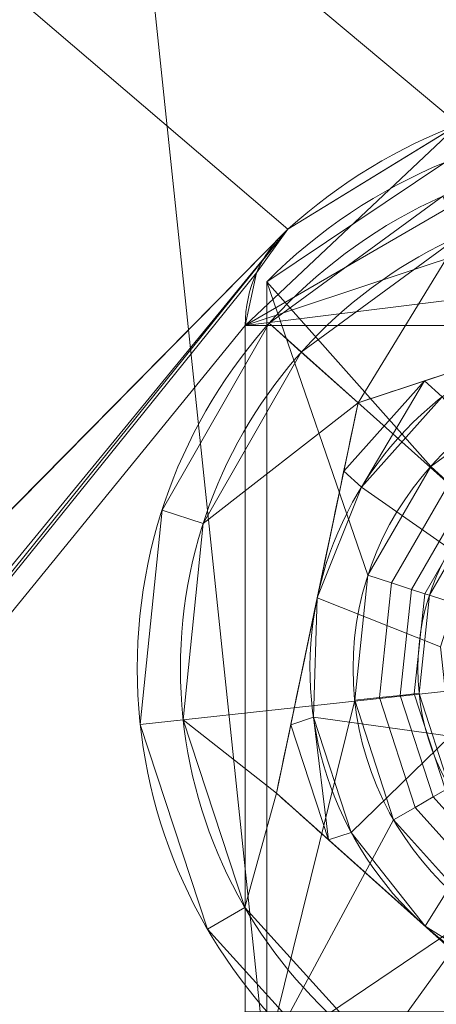
# Model space of a CAD drawing. Units: millimetres. Extents: x -855 to 855, y -395 to 395.
# Drawn here: x -15 to -5, y 87 to 110 of the extents above; entities that cross this region are included whole.
import ezdxf

# ---------------------------------------------------------------- set-up
doc = ezdxf.new("R2010")
doc.units = ezdxf.units.MM
doc.layers.add('1', color=7, linetype='Continuous', true_color=0xffffff)

# ---------------------------------------------------------------- blocks, each defined once
blk = doc.blocks.new('UG_SURFACE_001')
at = {"layer": '1', "color": 1, "linetype": 'Continuous', "lineweight": 18}
for points in [[(345, -393, 837), (-345, -393, 837), (-345, 393, 837), (393, 345, 837)], [(-8.51, 105.177, 845), (-345, 393, 845), (-104.168, 9.241, 845), (-102.95, 9.5, 845)], [(-8.51, 105.177, 845), (-4.559, 107.603, 845), (-345, 393, 845)], [(-4.559, 107.603, 845), (0, 108.45, 845), (345, 393, 845), (-345, 393, 845)], [(-9.5, 102.95, 843.2), (0, 108.45, 843.2), (-4.559, 107.603, 843.2)], [(4.559, 107.603, 843.2), (0, 108.45, 843.2), (-9.5, 102.95, 843.2)], [(8.51, 105.177, 843.2), (4.559, 107.603, 843.2), (-9.5, 102.95, 843.2)], [(-4.559, 107.603, 843.2), (-8.51, 105.177, 843.2), (-9.241, 104.168, 843.2), (-9.5, 102.95, 843.2)], [(-8.51, 105.177, 845), (-8.51, 105.177, 843.2), (-4.559, 107.603, 843.2), (-4.559, 107.603, 845)], [(-8.51, 105.177, 845), (-102.95, 9.5, 845), (-87.05, 9.5, 845)], [(-87.05, 9.5, 845), (-85.832, 9.241, 845), (-8.51, 105.177, 845)], [(-9.241, 104.168, 845), (-8.51, 105.177, 845), (-85.832, 9.241, 845)], [(-9.5, 102.95, 843.2), (9.5, 102.95, 843.2), (9.241, 104.168, 843.2), (8.51, 105.177, 843.2)], [(-9.241, 104.168, 845), (-9.241, 104.168, 843.2), (-8.51, 105.177, 843.2), (-8.51, 105.177, 845)], [(-9.5, 102.95, 845), (-9.241, 104.168, 845), (-85.832, 9.241, 845)], [(-9.5, 102.95, 845), (-9.5, 102.95, 843.2), (-9.241, 104.168, 843.2), (-9.241, 104.168, 845)], [(-85.832, 9.241, 845), (-9.5, 87.05, 845), (-9.5, 102.95, 845)], [(9.5, 87.05, 843.2), (9.5, 102.95, 843.2), (-9.5, 102.95, 843.2), (-9.5, 87.05, 843.2)], [(-9.5, 102.95, 843.2), (-9.5, 102.95, 845), (-9.5, 87.05, 845), (-9.5, 87.05, 843.2)]]:
    blk.add_3dface(points, dxfattribs=at)
blk = doc.blocks.new('UG_SURFACE_003')
at = {"layer": '1', "color": 151, "linetype": 'Continuous', "lineweight": 18}
for points in [[(-8.945, 102.999, 131), (-4.918, 105.946, 131), (-0.041, 107, 131), (0, 95, 131)], [(-8.945, 102.999, 131), (-8.945, 102.999, 134), (-4.918, 105.946, 134), (-4.918, 105.946, 131)], [(-4.918, 105.946, 134), (-8.945, 102.999, 134), (-8.2, 102.332, 135), (-4.508, 105.034, 135)], [(-6.886, 101.158, 135), (1.89, 104.042, 135), (-0.038, 106, 135), (-4.508, 105.034, 135)], [(-4.508, 105.034, 135), (-8.2, 102.332, 135), (-6.886, 101.158, 135)], [(1.89, 104.042, 135), (-6.886, 101.158, 135), (-5.349, 101.663, 140.936), (-2.498, 102.6, 141.4)], [(-11.93, 93.705, 131), (-11.425, 98.669, 131), (-8.945, 102.999, 131), (0, 95, 131)], [(-11.425, 98.669, 131), (-11.425, 98.669, 134), (-8.945, 102.999, 134), (-8.945, 102.999, 131)], [(-8.945, 102.999, 134), (-11.425, 98.669, 134), (-10.473, 98.363, 135), (-8.2, 102.332, 135)], [(-5.349, 101.663, 140.936), (-4.934, 101.298, 141.4), (-2.498, 102.6, 141.4)], [(-6.886, 101.158, 135), (-8.2, 102.332, 135), (-10.473, 98.363, 135)], [(-5.349, 101.663, 140.936), (-6.886, 101.158, 140.685), (-7.217, 99.574, 140.936)], [(-7.217, 99.574, 140.936), (-6.808, 99.202, 141.4), (-5.349, 101.663, 140.936)], [(-6.886, 101.158, 135), (-6.886, 101.158, 140.685), (-5.349, 101.663, 140.936)], [(-6.808, 99.202, 141.4), (-4.934, 101.298, 141.4), (-5.349, 101.663, 140.936)], [(-4.339, 97.485, 141.4), (-2.953, 99.035, 141.4), (-4.934, 101.298, 141.4), (-6.808, 99.202, 141.4)], [(-10.473, 98.363, 135), (-10.936, 93.813, 135), (-8.776, 92.115, 135), (-6.886, 101.158, 135)], [(-7.831, 96.637, 141.4), (-7.217, 99.574, 140.936), (-6.886, 101.158, 135), (-8.776, 92.115, 135)], [(-7.217, 99.574, 140.936), (-6.886, 101.158, 140.685), (-6.886, 101.158, 135)], [(-7.831, 96.637, 141.4), (-6.808, 99.202, 141.4), (-7.217, 99.574, 140.936)], [(-6.808, 99.202, 141.4), (-7.831, 96.637, 141.4), (-4.974, 95.506, 141.4), (-4.339, 97.485, 141.4)], [(-11.93, 93.705, 131), (-11.93, 93.705, 134), (-11.425, 98.669, 134), (-11.425, 98.669, 131)], [(-11.425, 98.669, 134), (-11.93, 93.705, 134), (-10.936, 93.813, 135), (-10.473, 98.363, 135)], [(-8.776, 92.115, 135), (-8.445, 93.699, 140.936), (-7.831, 96.637, 141.4)], [(-8.445, 93.699, 140.936), (-7.921, 93.876, 141.4), (-7.831, 96.637, 141.4)], [(-4.75, 93.439, 141.4), (-4.974, 95.506, 141.4), (-7.831, 96.637, 141.4), (-7.921, 93.876, 141.4)], [(-7.02, 85.268, 131), (-10.372, 88.964, 131), (-11.93, 93.705, 131), (0, 95, 131)], [(2.535, 83.271, 131), (-2.455, 83.254, 131), (-7.02, 85.268, 131), (0, 95, 131)], [(-11.93, 93.705, 134), (-10.372, 88.964, 134), (-9.507, 89.467, 135), (-10.936, 93.813, 135)], [(-8.776, 92.115, 135), (-10.936, 93.813, 135), (-9.507, 89.467, 135)], [(-7.57, 91.037, 140.936), (-7.921, 93.876, 141.4), (-8.445, 93.699, 140.936)], [(-7.57, 91.037, 140.936), (-7.043, 91.205, 141.4), (-7.921, 93.876, 141.4)], [(-7.921, 93.876, 141.4), (-7.043, 91.205, 141.4), (-4.75, 93.439, 141.4)], [(-10.372, 88.964, 131), (-10.372, 88.964, 134), (-11.93, 93.705, 134), (-11.93, 93.705, 131)], [(-8.776, 92.115, 135), (-8.776, 92.115, 140.685), (-8.445, 93.699, 140.936)], [(-8.445, 93.699, 140.936), (-8.776, 92.115, 140.685), (-7.57, 91.037, 140.936)], [(-3.704, 91.642, 141.4), (-4.75, 93.439, 141.4), (-7.043, 91.205, 141.4), (-5.333, 89.037, 141.4)], [(-1.89, 85.958, 135), (-8.776, 92.115, 135), (-9.507, 89.467, 135), (-6.435, 86.079, 135)], [(-8.776, 92.115, 135), (-1.89, 85.958, 135), (-3.096, 87.036, 140.936), (-5.333, 89.037, 141.4)], [(-5.333, 89.037, 141.4), (-7.57, 91.037, 140.936), (-8.776, 92.115, 135)], [(-7.57, 91.037, 140.936), (-8.776, 92.115, 140.685), (-8.776, 92.115, 135)], [(-2.018, 90.425, 141.4), (-3.704, 91.642, 141.4), (-5.333, 89.037, 141.4), (-2.987, 87.579, 141.4)], [(-5.333, 89.037, 141.4), (-7.043, 91.205, 141.4), (-7.57, 91.037, 140.936)], [(-10.372, 88.964, 134), (-7.02, 85.268, 134), (-6.435, 86.079, 135), (-9.507, 89.467, 135)], [(-7.02, 85.268, 131), (-7.02, 85.268, 134), (-10.372, 88.964, 134), (-10.372, 88.964, 131)], [(-3.096, 87.036, 140.936), (-2.987, 87.579, 141.4), (-5.333, 89.037, 141.4)]]:
    blk.add_3dface(points, dxfattribs=at)
blk = doc.blocks.new('UG_SURFACE_013')
at = {"layer": '1', "color": 251, "linetype": 'Continuous', "lineweight": 18}
for points in [[(-13.066, 124.315, 837), (-62.5, 108.253, 837), (-101.127, 73.473, 837), (0, 0, 837)], [(-13.066, 124.315, 837), (-13.066, 124.315, 831), (-62.5, 108.253, 831), (-62.5, 108.253, 837)], [(-62.5, 108.253, 831), (-13.066, 124.315, 831), (38.627, 118.882, 831), (0, 0, 831)], [(83.641, 92.893, 837), (38.627, 118.882, 837), (-13.066, 124.315, 837), (0, 0, 837)], [(-122.268, 25.989, 831), (-101.127, 73.473, 831), (-62.5, 108.253, 831), (0, 0, 831)]]:
    blk.add_3dface(points, dxfattribs=at)
blk = doc.blocks.new('UG_SURFACE_014')
at = {"layer": '1', "color": 251, "linetype": 'Continuous', "lineweight": 18}
for points in [[(-83.641, 92.893, 125), (-38.627, 118.882, 125), (13.066, 124.315, 125), (0, 0, 125)], [(62.5, 108.253, 131), (13.066, 124.315, 131), (-38.627, 118.882, 131), (0, 0, 131)], [(-38.627, 118.882, 131), (-83.641, 92.893, 131), (-114.193, 50.842, 131), (0, 0, 131)], [(0, 0, 125), (-114.193, 50.842, 125), (-83.641, 92.893, 125)]]:
    blk.add_3dface(points, dxfattribs=at)
blk = doc.blocks.new('UG_SURFACE_055')
at = {"layer": '1', "color": 151, "linetype": 'Continuous', "lineweight": 18}
for points in [[(-9, 103.96, 843.2), (-4.873, 106.728, 843.2), (-2.847, 101.395, 843.2), (-5.202, 99.684, 843.2)], [(-9, 103.96, 843.2), (-9, 103.96, 844.8), (-4.873, 106.728, 844.8), (-4.873, 106.728, 843.2)], [(-4.873, 106.728, 844.8), (-9, 103.96, 844.8), (-9, 86.04, 844.8), (-4.873, 83.272, 844.8)], [(-5.202, 99.684, 843.2), (-6.657, 97.163, 843.2), (-9, 103.96, 843.2)], [(-6.657, 97.163, 843.2), (-6.962, 94.268, 843.2), (-9, 86.04, 843.2), (-9, 103.96, 843.2)], [(-9, 103.96, 843.2), (-9, 86.04, 843.2), (-9, 86.04, 844.8), (-9, 103.96, 844.8)], [(-2.614, 100.87, 843.086), (-4.775, 99.3, 843.086), (-5.202, 99.684, 843.2), (-2.847, 101.395, 843.2)], [(-5.231, 96.7, 832.2), (-4.087, 98.68, 832.2), (-2.237, 100.024, 832.2), (0, 95, 832.2)], [(-4.775, 99.3, 843.086), (-6.111, 96.986, 843.086), (-6.657, 97.163, 843.2), (-5.202, 99.684, 843.2)], [(-4.414, 98.974, 842.761), (-5.649, 96.835, 842.761), (-6.111, 96.986, 843.086), (-4.775, 99.3, 843.086)], [(-4.172, 98.757, 842.274), (-5.339, 96.735, 842.274), (-5.649, 96.835, 842.761), (-4.414, 98.974, 842.761)], [(-4.087, 98.68, 841.7), (-5.231, 96.7, 841.7), (-5.339, 96.735, 842.274), (-4.172, 98.757, 842.274)], [(-5.231, 96.7, 832.2), (-5.231, 96.7, 841.7), (-4.087, 98.68, 841.7), (-4.087, 98.68, 832.2)], [(-6.111, 96.986, 843.086), (-6.391, 94.328, 843.086), (-6.962, 94.268, 843.2), (-6.657, 97.163, 843.2)], [(-5.649, 96.835, 842.761), (-5.907, 94.379, 842.761), (-6.391, 94.328, 843.086), (-6.111, 96.986, 843.086)], [(-5.339, 96.735, 842.274), (-5.583, 94.413, 842.274), (-5.907, 94.379, 842.761), (-5.649, 96.835, 842.761)], [(-5.231, 96.7, 841.7), (-5.47, 94.425, 841.7), (-5.583, 94.413, 842.274), (-5.339, 96.735, 842.274)], [(-4.763, 92.25, 832.2), (-5.47, 94.425, 832.2), (-5.231, 96.7, 832.2), (0, 95, 832.2)], [(-5.47, 94.425, 832.2), (-5.47, 94.425, 841.7), (-5.231, 96.7, 841.7), (-5.231, 96.7, 832.2)], [(-5.47, 94.425, 841.7), (-4.763, 92.25, 841.7), (-4.862, 92.193, 842.274), (-5.583, 94.413, 842.274)], [(-4.763, 92.25, 832.2), (-4.763, 92.25, 841.7), (-5.47, 94.425, 841.7), (-5.47, 94.425, 832.2)], [(-9, 86.04, 843.2), (-6.962, 94.268, 843.2), (-6.062, 91.5, 843.2)], [(-6.391, 94.328, 843.086), (-5.565, 91.787, 843.086), (-6.062, 91.5, 843.2), (-6.962, 94.268, 843.2)], [(-5.907, 94.379, 842.761), (-5.144, 92.03, 842.761), (-5.565, 91.787, 843.086), (-6.391, 94.328, 843.086)], [(-5.583, 94.413, 842.274), (-4.862, 92.193, 842.274), (-5.144, 92.03, 842.761), (-5.907, 94.379, 842.761)], [(-4.862, 92.193, 842.274), (-3.3, 90.458, 842.274), (-3.491, 90.195, 842.761), (-5.144, 92.03, 842.761)], [(-5.144, 92.03, 842.761), (-3.491, 90.195, 842.761), (-3.777, 89.801, 843.086), (-5.565, 91.787, 843.086)], [(-5.565, 91.787, 843.086), (-3.777, 89.801, 843.086), (-4.114, 89.337, 843.2), (-6.062, 91.5, 843.2)], [(-9, 86.04, 843.2), (-6.062, 91.5, 843.2), (-4.114, 89.337, 843.2)], [(-4.114, 89.337, 843.2), (-1.455, 88.153, 843.2), (-4.873, 83.272, 843.2), (-9, 86.04, 843.2)]]:
    blk.add_3dface(points, dxfattribs=at)

msp = doc.modelspace()

# ---------------------------------------------------------------- linework, layer by layer
at = {"layer": '1', "color": 1, "linetype": 'Continuous', "lineweight": 18}
for p, q in [((-8.51, 105.177, 845), (-8.51, 105.177, 843.2)), ((-9.5, 102.95, 843.2), (-9.5, 87.05, 843.2)), ((-9.5, 87.05, 845), (-9.5, 102.95, 845)), ((-9.5, 102.95, 843.2), (-9.5, 102.95, 845))]:
    msp.add_line(p, q, dxfattribs=at)
at = {"layer": '1', "color": 151, "linetype": 'Continuous', "lineweight": 18}
for p, q in [((1.89, 104.042, 135), (-6.886, 101.158, 135)), ((-9, 103.96, 844.8), (-9, 86.04, 844.8)), ((-9, 86.04, 843.2), (-9, 103.96, 843.2)), ((-9, 103.96, 843.2), (-9, 103.96, 844.8)), ((-6.886, 101.158, 135), (-8.776, 92.115, 135)), ((-6.886, 101.158, 140.685), (-6.886, 101.158, 135)), ((-8.776, 92.115, 140.685), (-8.776, 92.115, 135)), ((-8.776, 92.115, 135), (-1.89, 85.958, 135))]:
    msp.add_line(p, q, dxfattribs=at)
at = {"layer": '1', "color": 251, "linetype": 'Continuous', "lineweight": 18, "extrusion": (0, 0, -1)}
msp.add_circle((0, 0, -837), 125, dxfattribs=at)
at = {"layer": '1', "color": 251, "linetype": 'Continuous', "lineweight": 18}
for centre in [(0, 0, 831), (0, 0, 125)]:
    msp.add_circle(centre, 125, dxfattribs=at)
at = {"layer": '1', "color": 251, "linetype": 'Continuous', "lineweight": 18, "extrusion": (0, -4.86075e-45, -1)}
msp.add_circle((0, 0, -131), 125, dxfattribs=at)
at = {"layer": '1', "color": 151, "linetype": 'Continuous', "lineweight": 18}
for centre, radius in [((0, 95, 131), 12), ((0, 95, 135), 11), ((0, 95, 843.2), 7)]:
    msp.add_circle(centre, radius, dxfattribs=at)
at = {"layer": '1', "color": 151, "linetype": 'Continuous', "lineweight": 18, "extrusion": (-1.58019e-15, 3.30235e-16, -1)}
msp.add_circle((0, 95, -134), 12, dxfattribs=at)
at = {"layer": '1', "color": 151, "linetype": 'Continuous', "lineweight": 18, "extrusion": (-1.6492e-15, 0, -1)}
for centre in [(0, 95, -841.7), (0, 95, -832.2)]:
    msp.add_circle(centre, 5.5, dxfattribs=at)
at = {"layer": '1', "color": 1, "linetype": 'Continuous', "lineweight": 18, "extrusion": (0, -4.86075e-45, -1)}
for centre, radius, start, end in [((0, 95.75, -845), 12.7, 47.925, 132.075), ((6.5, 102.95, -845), 3, 0, 47.925)]:
    msp.add_arc(centre, radius, start, end, dxfattribs=at)
at = {"layer": '1', "color": 1, "linetype": 'Continuous', "lineweight": 18}
for centre, radius, start, end in [((0, 95.75, 843.2), 12.7, 47.925, 132.075), ((-6.5, 102.95, 843.2), 3, 132.075, 180)]:
    msp.add_arc(centre, radius, start, end, dxfattribs=at)
at = {"layer": '1', "color": 151, "linetype": 'Continuous', "lineweight": 18, "extrusion": (-1.6492e-15, 0, -1)}
msp.add_arc((0, 95, -844.8), 12.7, 44.8739, 135.1261, dxfattribs=at)
at = {"layer": '1', "color": 151, "linetype": 'Continuous', "lineweight": 18}
msp.add_arc((0, 95, 843.2), 12.7, 44.8739, 135.1261, dxfattribs=at)
at = {"layer": '1', "color": 151, "linetype": 'Continuous', "lineweight": 18, "extrusion": (-1.58019e-15, 3.30235e-16, -1)}
for start, end in [(11.8041, 71.8041), (311.8041, 11.8041), (251.8041, 311.8041)]:
    msp.add_arc((0, 95, -141.4), 8, start, end, dxfattribs=at)
at = {"layer": '1', "color": 151, "linetype": 'Continuous', "lineweight": 18}
for points in [[(-2.498, 102.6, 141.4), (-3.988, 102.11, 141.4), (-5.454, 101.628, 141.121), (-6.886, 101.158, 140.685)], [(-6.886, 101.158, 140.685), (-7.192, 99.695, 141.117), (-7.511, 98.167, 141.4), (-7.831, 96.637, 141.4)], [(-7.831, 96.637, 141.4), (-8.15, 95.107, 141.4), (-8.468, 93.587, 141.12), (-8.776, 92.115, 140.685)], [(-8.776, 92.115, 140.685), (-7.649, 91.108, 141.122), (-6.506, 90.086, 141.4), (-5.333, 89.037, 141.4)], [(-5.333, 89.037, 141.4), (-4.164, 87.991, 141.4), (-3.013, 86.963, 141.121), (-1.89, 85.958, 140.685)], [(-5.333, 89.037, 141.4), (-4.164, 87.991, 141.4), (-3.013, 86.963, 141.121), (-1.89, 85.958, 140.685)]]:
    msp.add_open_spline(points, degree=3, dxfattribs=at)

# ---------------------------------------------------------------- block references
at = {"layer": '1', "color": 1, "linetype": 'Continuous', "lineweight": 18}
msp.add_blockref('UG_SURFACE_001', (0, 0), dxfattribs=at)
at = {"layer": '1', "color": 251, "linetype": 'Continuous', "lineweight": 18}
for name in ['UG_SURFACE_014', 'UG_SURFACE_013']:
    msp.add_blockref(name, (0, 0), dxfattribs=at)
at = {"layer": '1', "color": 151, "linetype": 'Continuous', "lineweight": 18}
for name in ['UG_SURFACE_055', 'UG_SURFACE_003']:
    msp.add_blockref(name, (0, 0), dxfattribs=at)

doc.saveas('drawing.dxf')
